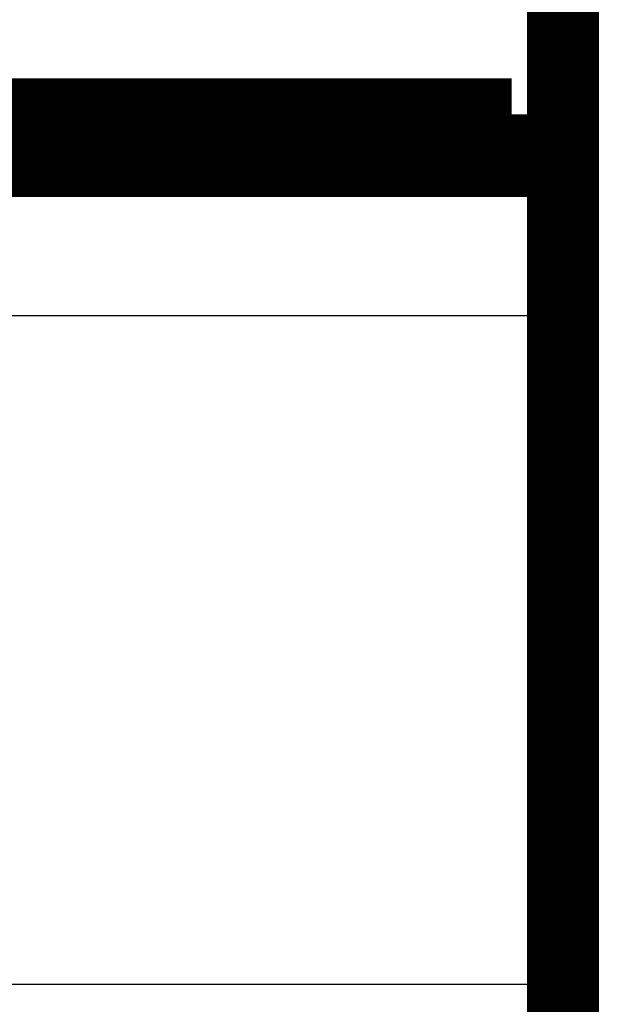
# Model space of a CAD drawing. Extents: x 28 to 829, y 10 to 552.
# Drawn here: x 109 to 114, y 220 to 230 of the extents above; entities that cross this region are included whole.
import ezdxf

# ---------------------------------------------------------------- set-up
doc = ezdxf.new("R2010")
doc.units = 0
doc.layers.add('4', color=7, linetype='CONTINUOUS')

msp = doc.modelspace()

# ---------------------------------------------------------------- linework, layer by layer
at = {"layer": '4', "color": 3, "linetype": 'CONTINUOUS'}
for p, q in [((104.89649, 226.83338), (113.89622, 226.83338)), ((113.89622, 220.33328), (104.89647, 220.33328))]:
    msp.add_line(p, q, dxfattribs=at)
for points in [[(364.38042, 251.64151, 0), (378.89618, 251.64151)], [(363.51562, 81.932928, 0), (357.09305, 81.93293)], [(389.20591, 81.932921, 0), (382.78334, 81.932923, 0), (376.36077, 81.932925)], [(122.89619, 251.64148), (129.29619, 251.64149), (135.69619, 251.64149), (142.09619, 251.64149), (148.49619, 251.64149), (154.89619, 251.64149), (161.29619, 251.6415), (167.6962, 251.6415), (174.0962, 251.6415), (180.4962, 251.6415), (186.8962, 251.6415), (193.2962, 251.6415), (199.6962, 251.6415), (206.0962, 251.6415), (212.4962, 251.6415, 0), (218.8962, 251.64151), (225.2962, 251.64151), (231.6962, 251.64151), (238.0962, 251.64151), (244.49619, 251.64151)], [(247.9093, 81.932957), (241.49003, 81.932958), (235.06416, 81.932959), (228.62858, 81.932959), (222.21901, 81.932959), (215.84777, 81.932959), (209.37386, 81.932959), (202.74873, 81.932959), (196.52872, 81.932958), (190.90545, 81.932958), (183.68357, 81.932956, 0.00000002), (172.56023, 81.932954), (157.99327, 81.93295)], [(104.89647, 219.53526, 0.00000001), (104.89647, 219.50696)], [(104.89646, 219.27261, 0.00000001), (104.89646, 219.24907)], [(104.89646, 219.2261, 0.00000001), (104.89646, 219.20368)], [(104.89646, 219.18184, 0.00000001), (104.89646, 219.16056)], [(104.89645, 220.33333), (104.89646, 220.29967, -0.00000193), (104.89646, 220.26604, -0.000002), (104.89646, 220.23244, -0.00000194), (104.89646, 220.19888, -0.00000175), (104.89646, 220.16539, -0.00000162), (104.89646, 220.13199, -0.0000015), (104.89646, 220.09868, -0.00000139), (104.89646, 220.06549, -0.00000125), (104.89647, 220.03244, -0.00000114), (104.89647, 219.99953, -0.00000101), (104.89647, 219.96679, -0.00000089), (104.89647, 219.93424, -0.00000076), (104.89647, 219.90189, -0.00000065), (104.89647, 219.86975, -0.00000051), (104.89647, 219.83785, -0.00000039), (104.89647, 219.8062, -0.00000025), (104.89647, 219.77482, -0.00000014), (104.89647, 219.74372, -0.00000002), (104.89647, 219.71293, 0.00000002), (104.89647, 219.68245)], [(104.89646, 219.1198, 0.00000002), (104.89646, 219.10033, 0.00000002), (104.89646, 219.08146, 0.00000002), (104.89646, 219.06323, 0.00000002), (104.89646, 219.04563)], [(104.89646, 219.02869, 0.00000002), (104.89646, 219.01238, 0.00000003), (104.89646, 218.99676, 0.00000003), (104.89646, 218.98179, 0.00000002), (104.89646, 218.96753, 0.00000003), (104.89646, 218.95394, 0.00000006), (104.89646, 218.94107)]]:
    msp.add_lwpolyline(points, format="xyb", dxfattribs=at)
at = {"layer": '4', "color": 40, "linetype": 'CONTINUOUS', "const_width": 0.7}
for points in [[(113.89622, 218.92628), (113.89622, 244.33338)], [(103.97765, 228.78722), (113.39622, 228.78722)], [(113.39622, 228.33343), (113.39622, 228.78722)], [(104.89649, 228.33338), (113.89627, 228.33338)]]:
    msp.add_lwpolyline(points, dxfattribs=at)

doc.saveas('drawing.dxf')
